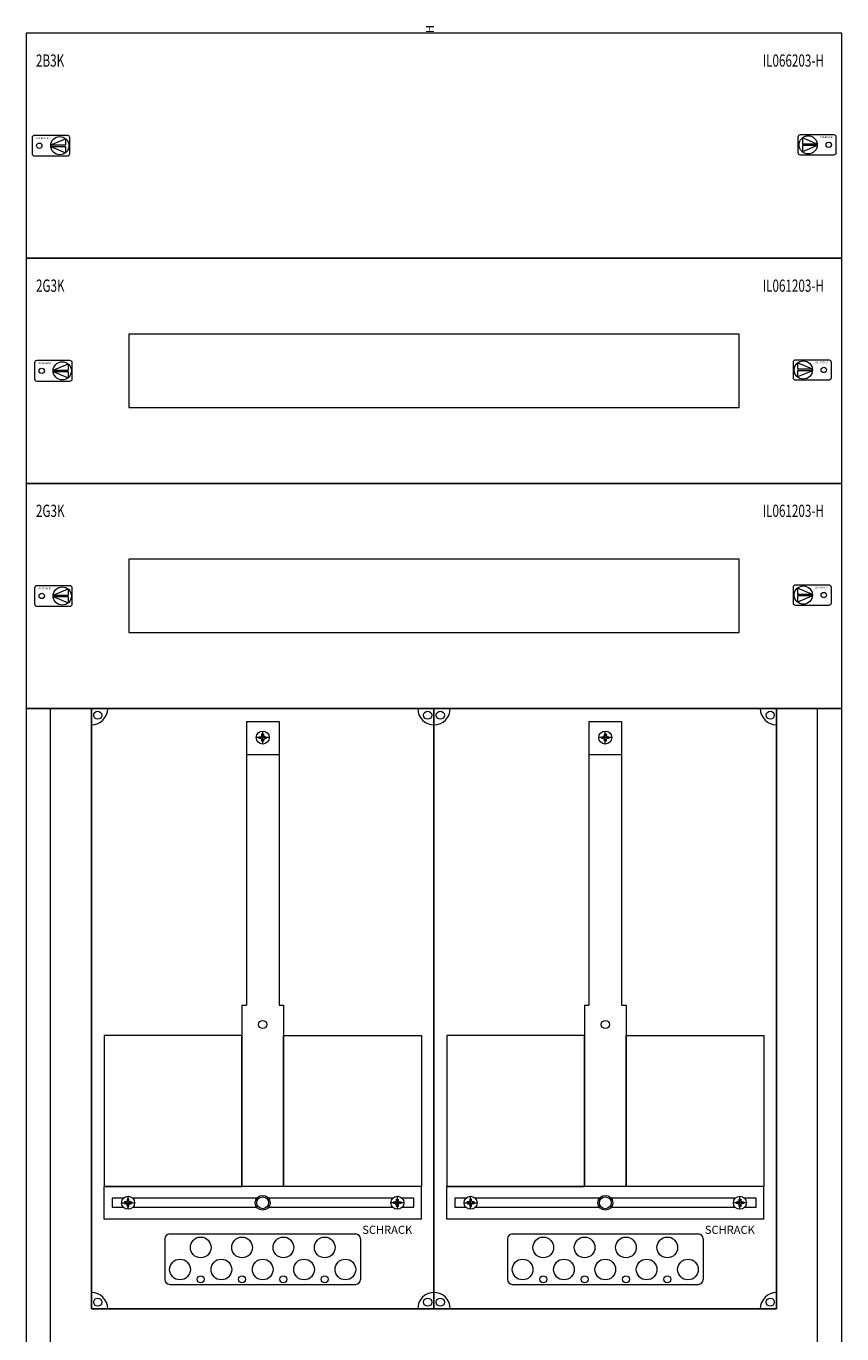
# Model space of a CAD drawing. Extents: x 0 to 500, y -10 to 1522.
# Drawn here: x 0 to 500, y 721 to 1522 of the extents above; entities that cross this region are included whole.
import ezdxf
from ezdxf.enums import TextEntityAlignment as Align

# ---------------------------------------------------------------- set-up
doc = ezdxf.new("R2010")
doc.units = 0
for name, color, linetype in [('schrack-descr', 7, 'Continuous'), ('schrack-symbol', 7, 'Continuous'), ('schrack-terminal', 7, 'Continuous')]:
    doc.layers.add(name, color=color, linetype=linetype)
for name, color, linetype, lineweight in [('schrack-details', 4, 'Continuous', 5), ('schrack-others', 2, 'Continuous', 13), ('schrack-outline', 1, 'Continuous', 25)]:
    doc.layers.add(name, color=color, linetype=linetype, lineweight=lineweight)
doc.styles.add('logo', font='romand.shx', dxfattribs={"oblique": 15, "height": 1.5})
doc.styles.add('OPISMAŁY', font='simplex.shx', dxfattribs={"width": 0.7, "height": 2.5})
doc.styles.add('styl', font='simplex_.ttf')

# ---------------------------------------------------------------- blocks, each defined once
blk = doc.blocks.new('RYGIELLEWY')
at = {"layer": 'schrack-details'}
for p, q in [((17.69, 0.96), (26.82, 0.96)), ((17.69, 0.09), (26.82, -3.78)), ((17.69, 0.09), (26.82, 0.09)), ((17.71, 0.96), (26.82, 4.83)), ((26.82, 4.83), (26.82, 0.96)), ((26.82, 0.09), (26.82, -3.78))]:
    blk.add_line(p, q, dxfattribs=at)
blk.add_lwpolyline([(27.97, 6.82), (7.67, 6.82, 0.414214), (6.27, 5.42), (6.27, -4.38, 0.414214), (7.67, -5.78), (27.97, -5.78, 0.414214), (29.37, -4.38), (29.37, 5.42, 0.414214)], format="xyb", close=True, dxfattribs=at)
for centre, radius in [((10.71, 0.52), 1.64), ((23.27, 0.52), 5.58)]:
    blk.add_circle(centre, radius, dxfattribs=at)
at = {"layer": 'schrack-others', "style": 'logo', "oblique": 15, "width": 1.2}
blk.add_text('SCHRACK', height=1.05, dxfattribs=at).set_placement((12.53, 4.67), align=Align.CENTER)
blk = doc.blocks.new('RYGIELPRAWY')
at = {"layer": 'schrack-details'}
for p, q in [((-17.71, 0.96), (-26.82, 4.83)), ((-26.82, 4.83), (-26.82, 0.96)), ((-17.69, 0.96), (-26.82, 0.96)), ((-17.69, 0.09), (-26.82, 0.09)), ((-17.69, 0.09), (-26.82, -3.78)), ((-26.82, 0.09), (-26.82, -3.78))]:
    blk.add_line(p, q, dxfattribs=at)
blk.add_lwpolyline([(-27.97, 6.82), (-7.67, 6.82, -0.414214), (-6.27, 5.42), (-6.27, -4.38, -0.414214), (-7.67, -5.78), (-27.97, -5.78, -0.414214), (-29.37, -4.38), (-29.37, 5.42, -0.414214)], format="xyb", close=True, dxfattribs=at)
for centre, radius in [((-23.27, 0.52), 5.58), ((-10.71, 0.52), 1.64)]:
    blk.add_circle(centre, radius, dxfattribs=at)
at = {"layer": 'schrack-others', "style": 'logo', "oblique": 15, "width": 1.2}
blk.add_text('SCHRACK', height=1.05, dxfattribs=at).set_placement((-12.17, 4.67), align=Align.CENTER)
blk = doc.blocks.new('IL147233--')
at = {"layer": 'schrack-details', "color": 4}
for p, q in [((135.04, -422.06), (155.04, -422.06)), ((135.04, -422.06), (135.04, -595.77)), ((155.04, -422.06), (155.04, -595.77)), ((345.04, -422.06), (365.04, -422.06)), ((345.04, -422.06), (345.04, -595.77)), ((365.04, -422.06), (365.04, -595.77)), ((132.2, -595.77), (132.2, -707)), ((157.89, -595.77), (157.89, -707)), ((342.2, -595.77), (342.2, -707)), ((367.89, -595.77), (367.89, -707)), ((88.04, -736.09), (202.04, -736.09)), ((298.04, -736.09), (412.04, -736.09)), ((85.04, -739.09), (85.04, -764)), ((205.04, -739.09), (205.04, -764)), ((295.04, -739.09), (295.04, -764)), ((415.04, -739.09), (415.04, -764)), ((88.04, -767), (202.04, -767)), ((298.04, -767), (412.04, -767))]:
    blk.add_line(p, q, dxfattribs=at)
at = {"layer": 'schrack-details'}
for p, q in [((149.04, -431.79), (141.04, -431.79)), ((142.84, -431.79), (142.84, -431.27)), ((142.84, -431.27), (143.84, -431.27)), ((142.84, -432.3), (142.84, -431.79)), ((143.84, -432.3), (142.84, -432.3)), ((144.53, -430.58), (143.84, -431.27)), ((144.53, -432.99), (143.84, -432.3)), ((144.53, -429.59), (145.04, -429.59)), ((144.53, -430.58), (144.53, -429.59)), ((145.04, -435.79), (145.04, -427.79)), ((145.04, -429.59), (145.56, -429.59)), ((145.56, -429.59), (145.56, -430.58)), ((145.56, -430.58), (146.25, -431.27)), ((145.56, -432.99), (146.25, -432.3)), ((146.25, -431.27), (147.24, -431.27)), ((147.24, -432.3), (146.25, -432.3)), ((147.24, -431.27), (147.24, -431.79)), ((147.24, -431.79), (147.24, -432.3)), ((359.04, -431.79), (351.04, -431.79)), ((352.84, -431.79), (352.84, -431.27)), ((352.84, -431.27), (353.84, -431.27)), ((352.84, -432.3), (352.84, -431.79)), ((353.84, -432.3), (352.84, -432.3)), ((354.53, -430.58), (353.84, -431.27)), ((354.53, -432.99), (353.84, -432.3)), ((354.53, -429.59), (355.04, -429.59)), ((354.53, -430.58), (354.53, -429.59)), ((355.04, -435.79), (355.04, -427.79)), ((355.04, -429.59), (355.56, -429.59)), ((355.56, -429.59), (355.56, -430.58)), ((355.56, -430.58), (356.25, -431.27)), ((355.56, -432.99), (356.25, -432.3)), ((356.25, -431.27), (357.24, -431.27)), ((357.24, -432.3), (356.25, -432.3)), ((357.24, -431.27), (357.24, -431.79)), ((357.24, -431.79), (357.24, -432.3)), ((144.53, -433.99), (144.53, -432.99)), ((145.04, -433.99), (144.53, -433.99)), ((145.56, -433.99), (145.04, -433.99)), ((145.56, -432.99), (145.56, -433.99)), ((354.53, -433.99), (354.53, -432.99)), ((355.04, -433.99), (354.53, -433.99)), ((355.56, -433.99), (355.04, -433.99)), ((355.56, -432.99), (355.56, -433.99)), ((135.04, -442.1), (155.04, -442.1)), ((345.04, -442.1), (365.04, -442.1)), ((132.2, -595.77), (135.04, -595.77)), ((155.04, -595.77), (157.89, -595.77)), ((342.2, -595.77), (345.04, -595.77)), ((365.04, -595.77), (367.89, -595.77)), ((62.51, -721), (62.51, -713)), ((227.58, -721), (227.58, -713)), ((272.51, -721), (272.51, -713)), ((437.58, -721), (437.58, -713)), ((58.51, -717), (66.51, -717)), ((61.31, -716.49), (60.31, -716.49)), ((60.31, -716.49), (60.31, -717)), ((60.31, -717), (60.31, -717.52)), ((60.31, -717.52), (61.31, -717.52)), ((62, -715.8), (61.31, -716.49)), ((62, -718.2), (61.31, -717.52)), ((62, -714.8), (62, -715.8)), ((62.51, -714.8), (62, -714.8)), ((62, -718.2), (62, -719.2)), ((62, -719.2), (62.51, -719.2)), ((63.03, -714.8), (62.51, -714.8)), ((62.51, -719.2), (63.03, -719.2)), ((63.03, -715.8), (63.03, -714.8)), ((63.03, -715.8), (63.72, -716.49)), ((63.03, -718.2), (63.72, -717.52)), ((63.03, -719.2), (63.03, -718.2)), ((64.71, -716.49), (63.72, -716.49)), ((63.72, -717.52), (64.71, -717.52)), ((64.71, -717), (64.71, -716.49)), ((64.71, -717.52), (64.71, -717)), ((231.58, -717), (223.58, -717)), ((225.38, -717), (225.38, -716.49)), ((225.38, -716.49), (226.37, -716.49)), ((225.38, -717.52), (225.38, -717)), ((226.37, -717.52), (225.38, -717.52)), ((227.06, -715.8), (226.37, -716.49)), ((227.06, -718.2), (226.37, -717.52)), ((227.06, -714.8), (227.58, -714.8)), ((227.06, -715.8), (227.06, -714.8)), ((227.06, -719.2), (227.06, -718.2)), ((227.58, -719.2), (227.06, -719.2)), ((227.58, -714.8), (228.09, -714.8)), ((228.09, -719.2), (227.58, -719.2)), ((228.09, -714.8), (228.09, -715.8)), ((228.09, -715.8), (228.78, -716.49)), ((228.09, -718.2), (228.78, -717.52)), ((228.09, -718.2), (228.09, -719.2)), ((228.78, -716.49), (229.78, -716.49)), ((229.78, -717.52), (228.78, -717.52)), ((229.78, -716.49), (229.78, -717)), ((229.78, -717), (229.78, -717.52)), ((268.51, -717), (276.51, -717)), ((271.31, -716.49), (270.31, -716.49)), ((270.31, -716.49), (270.31, -717)), ((270.31, -717), (270.31, -717.52)), ((270.31, -717.52), (271.31, -717.52)), ((272, -715.8), (271.31, -716.49)), ((272, -718.2), (271.31, -717.52)), ((272, -714.8), (272, -715.8)), ((272.51, -714.8), (272, -714.8)), ((272, -718.2), (272, -719.2)), ((272, -719.2), (272.51, -719.2)), ((273.03, -714.8), (272.51, -714.8)), ((272.51, -719.2), (273.03, -719.2)), ((273.03, -715.8), (273.03, -714.8)), ((273.03, -715.8), (273.72, -716.49)), ((273.03, -718.2), (273.72, -717.52)), ((273.03, -719.2), (273.03, -718.2)), ((274.71, -716.49), (273.72, -716.49)), ((273.72, -717.52), (274.71, -717.52)), ((274.71, -717), (274.71, -716.49)), ((274.71, -717.52), (274.71, -717)), ((441.58, -717), (433.58, -717)), ((435.38, -717), (435.38, -716.49)), ((435.38, -716.49), (436.37, -716.49)), ((435.38, -717.52), (435.38, -717)), ((436.37, -717.52), (435.38, -717.52)), ((437.06, -715.8), (436.37, -716.49)), ((437.06, -718.2), (436.37, -717.52)), ((437.06, -714.8), (437.58, -714.8)), ((437.06, -715.8), (437.06, -714.8)), ((437.06, -719.2), (437.06, -718.2)), ((437.58, -719.2), (437.06, -719.2)), ((437.58, -714.8), (438.09, -714.8)), ((438.09, -719.2), (437.58, -719.2)), ((438.09, -714.8), (438.09, -715.8)), ((438.09, -715.8), (438.78, -716.49)), ((438.09, -718.2), (438.78, -717.52)), ((438.09, -718.2), (438.09, -719.2)), ((438.78, -716.49), (439.78, -716.49)), ((439.78, -717.52), (438.78, -717.52)), ((439.78, -716.49), (439.78, -717)), ((439.78, -717), (439.78, -717.52))]:
    blk.add_line(p, q, dxfattribs=at)
for points in [[(132.2, -614.42), (47.81, -614.42), (47.81, -707), (132.2, -707)], [(157.89, -614.42), (242.28, -614.42), (242.28, -707), (157.89, -707)], [(342.2, -614.42), (257.81, -614.42), (257.81, -707), (342.2, -707)], [(367.89, -614.42), (452.28, -614.42), (452.28, -707), (367.89, -707)]]:
    blk.add_lwpolyline(points, close=True, dxfattribs=at)
for points in [[(59.7, -714.15), (52.74, -714.15), (52.74, -719.65), (59.52, -719.65)], [(141.52, -714.15), (65.32, -714.15)], [(65.51, -719.65), (141.37, -719.65)], [(224.77, -714.15), (148.57, -714.15)], [(148.72, -719.65), (224.58, -719.65)], [(230.57, -719.65), (237.59, -719.65), (237.59, -714.15), (230.38, -714.15)], [(269.7, -714.15), (262.74, -714.15), (262.74, -719.65), (269.52, -719.65)], [(351.52, -714.15), (275.32, -714.15)], [(275.51, -719.65), (351.37, -719.65)], [(434.77, -714.15), (358.57, -714.15)], [(358.72, -719.65), (434.58, -719.65)], [(440.57, -719.65), (447.59, -719.65), (447.59, -714.15), (440.38, -714.15)]]:
    blk.add_lwpolyline(points, dxfattribs=at)
for centre, radius in [((43.93, -418.11), 2.49), ((246.16, -418.11), 2.49), ((253.93, -418.11), 2.49), ((456.16, -418.11), 2.49), ((145.04, -431.79), 4), ((355.04, -431.79), 4), ((145.04, -607.69), 2.49), ((355.04, -607.69), 2.49), ((62.51, -717), 4), ((145.04, -717), 4.53), ((145.04, -717), 3.61), ((227.58, -717), 4), ((272.51, -717), 4), ((355.04, -717), 4.53), ((355.04, -717), 3.61), ((437.58, -717), 4), ((107.03, -744.37), 6.34), ((132.37, -744.37), 6.34), ((157.72, -744.37), 6.34), ((183.06, -744.37), 6.34), ((317.03, -744.37), 6.34), ((342.37, -744.37), 6.34), ((367.72, -744.37), 6.34), ((393.06, -744.37), 6.34), ((94.35, -757.87), 6.34), ((119.7, -757.87), 6.34), ((145.04, -757.87), 6.34), ((170.39, -757.87), 6.34), ((195.73, -757.87), 6.34), ((304.35, -757.87), 6.34), ((329.7, -757.87), 6.34), ((355.04, -757.87), 6.34), ((380.39, -757.87), 6.34), ((405.73, -757.87), 6.34), ((107.03, -763.91), 2.12), ((132.37, -763.91), 2.12), ((157.72, -763.91), 2.12), ((183.06, -763.91), 2.12), ((317.03, -763.91), 2.12), ((342.37, -763.91), 2.12), ((367.72, -763.91), 2.12), ((393.06, -763.91), 2.12), ((43.93, -777.89), 2.49), ((246.16, -777.89), 2.49), ((253.93, -777.89), 2.49), ((456.16, -777.89), 2.49)]:
    blk.add_circle(centre, radius, dxfattribs=at)
at = {"layer": 'schrack-details', "color": 4}
for centre, radius, start, end in [((40.04, -414), 10, 270, 0), ((250.04, -414), 10, 180, 270), ((250.04, -414), 10, 270, 0), ((460.04, -414), 10, 180, 270), ((88.04, -739.09), 3, 90, 180), ((202.04, -739.09), 3, 0, 90), ((298.04, -739.09), 3, 90, 180), ((412.04, -739.09), 3, 0, 90), ((88.04, -764), 3, 180, 270), ((202.04, -764), 3, 270, 0), ((298.04, -764), 3, 180, 270), ((412.04, -764), 3, 270, 0), ((40.04, -782), 10, 0, 90), ((250.04, -782), 10, 90, 180), ((250.04, -782), 10, 0, 90), ((460.04, -782), 10, 90, 180)]:
    blk.add_arc(centre, radius, start, end, dxfattribs=at)
at = {"layer": 'schrack-others'}
for p, q in [((15.04, -1242), (15.04, -414)), ((485.04, -1242), (485.04, -414)), ((155.04, -707), (47.81, -707)), ((47.81, -727), (47.81, -707)), ((242.28, -707), (155.04, -707)), ((242.28, -727), (242.28, -707)), ((365.04, -707), (257.81, -707)), ((257.81, -727), (257.81, -707)), ((452.28, -707), (365.04, -707)), ((452.28, -727), (452.28, -707)), ((242.28, -727), (47.81, -727)), ((452.28, -727), (257.81, -727))]:
    blk.add_line(p, q, dxfattribs=at)
for points in [[(0.04, -138), (500.04, -138), (500.04, 0), (0.04, 0)], [(0.04, -276), (500.04, -276), (500.04, -138), (0.04, -138)], [(63.04, -229.5), (437.04, -229.5), (437.04, -184.5), (63.04, -184.5)], [(0.04, -414), (500.04, -414), (500.04, -276), (0.04, -276)], [(63.04, -367.5), (437.04, -367.5), (437.04, -322.5), (63.04, -322.5)], [(0.04, -1242), (500.04, -1242), (500.04, -414), (0.04, -414)]]:
    blk.add_lwpolyline(points, close=True, dxfattribs=at)
at = {"layer": 'schrack-outline', "color": 1}
for p, q in [((40.04, -414), (40.04, -782)), ((250.04, -414), (250.04, -782)), ((250.04, -414), (250.04, -782)), ((460.04, -414), (460.04, -782)), ((40.04, -782), (250.04, -782)), ((460.04, -782), (250.04, -782))]:
    blk.add_line(p, q, dxfattribs=at)
at = {"layer": 'schrack-others'}
for name, p in [('RYGIELLEWY', (-2.61, -69.52)), ('RYGIELPRAWY', (502.69, -69)), ('RYGIELPRAWY', (499.69, -207)), ('RYGIELLEWY', (-1.11, -207.52)), ('RYGIELLEWY', (-1.11, -345.52)), ('RYGIELPRAWY', (499.69, -345))]:
    blk.add_blockref(name, p, dxfattribs=at)
at = {"layer": 'schrack-descr', "style": 'styl'}
blk.add_attdef('DESCRIPTION', (-0.1, -1527.58), '', height=1.7, dxfattribs=at)
at = {"layer": 'schrack-others', "style": 'OPISMAŁY', "width": 0.7}
for s, p in [('2B3K', (6.06, -20.55)), ('IL066203-H', (451.53, -20.55)), ('2G3K', (6.06, -158.55)), ('IL061203-H', (451.53, -158.55)), ('2G3K', (6.06, -296.55)), ('IL061203-H', (451.53, -296.55))]:
    blk.add_text(s, height=7.5, dxfattribs=at).set_placement(p)
at = {"layer": 'schrack-others', "style": 'logo', "oblique": 15}
for p in [(206.07, -736.06), (416.07, -736.06)]:
    blk.add_text('SCHRACK', height=5, dxfattribs=at).set_placement(p)
at = {"layer": 'schrack-symbol', "style": 'styl'}
blk.add_attdef('SYMBOL', (250.04, 0), '', height=5, rotation=90, dxfattribs=at)
at = {"layer": 'schrack-terminal', "style": 'styl'}
for tag in ['TERMINAL2', 'TERMINAL']:
    blk.add_attdef(tag, (-0.12, -1530.19), '', height=1.7, dxfattribs=at)

msp = doc.modelspace()

# ---------------------------------------------------------------- block references
ref = msp.add_blockref('IL147233--', (0, 1517.97))
ref.add_attrib('SYMBOL', 'H', (250.04, 1517.97), dxfattribs={"layer": 'schrack-symbol', "height": 5, "rotation": 90, "style": 'styl'})

doc.saveas('drawing.dxf')
